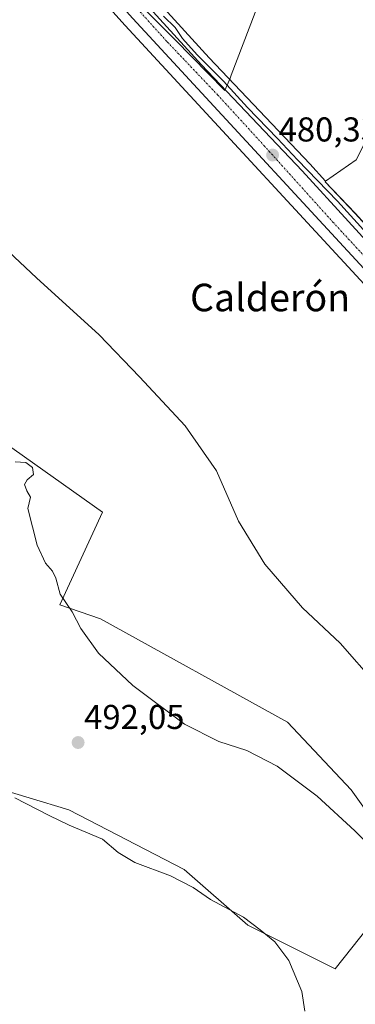
# Model space of a CAD drawing. Units: metres. Extents: x 566579 to 570020, y 4721812 to 4724159.
# Drawn here: x 566735 to 566833, y 4722389 to 4722675 of the extents above; entities that cross this region are included whole.
import ezdxf
from ezdxf.enums import TextEntityAlignment as Align

# ---------------------------------------------------------------- set-up
doc = ezdxf.new("R2010")
doc.units = ezdxf.units.M
doc.header["$MEASUREMENT"] = 0
doc.linetypes.add('TRAZO_Y_PUNTO', pattern=[1, 0.5, -0.25, 0, -0.25])
for name, color, linetype, lineweight in [('Carretera de calzada única', 19, 'Continuous', 13), ('Carretera de calzada única Cxs', 19, 'Continuous', 13), ('Carretera de calzada única eje', 19, 'TRAZO_Y_PUNTO', 0), ('Carátula', 7, 'Continuous', 5), ('Cultivos herbáceos CxS', 92, 'Continuous', 0), ('Curva de nivel normal', 36, 'Continuous', 0), ('Entidad de ámbito territorial', 19, 'Continuous', 0), ('Entidad de ámbito territorial CxS', 92, 'Continuous', 0), ('Municipio', 9, 'Continuous', 13), ('Municipio CxS', 142, 'Continuous', 0), ('Núcleo urbano', 19, 'Continuous', 0), ('Núcleo urbano CxS', 19, 'Continuous', 0), ('Punto de cota en terreno', 7, 'Continuous', 0), ('Rótulo de punto de cota en terreno', 19, 'Continuous', 0), ('Texto cartográfico', 19, 'Continuous', 0)]:
    doc.layers.add(name, color=color, linetype=linetype, lineweight=lineweight)
doc.styles.add('Arial', font='txt', dxfattribs={"height": 0.2})

# ---------------------------------------------------------------- blocks, each defined once
blk = doc.blocks.new('*U152')
at = {"layer": 'Cultivos herbáceos CxS', "color": 92, "linetype": 'Continuous', "lineweight": 0}
for points in [[(567038.7, 4722513.12, 472.89), (567010.31, 4722534.44, 472.68), (567009.08, 4722532.46, 472.96), (567005.33, 4722526.42, 475.58), (566960.02, 4722552.94, 475.11), (566958.67, 4722550.63, 475.89), (566943.5, 4722559.8, 475.8), (566908.75, 4722580.79, 475.7), (566888.44, 4722605.32, 475.58), (566874.96, 4722624.7, 475.56), (566857.94, 4722653.35, 475.57), (566849.9, 4722667.06, 475.18), (566849.84, 4722667.16, 475.18), (566849.43, 4722666.35, 475.24), (566833.29, 4722634.18, 477.99), (566824.37, 4722627.93, 479.32), (566819.74, 4722632.98, 479.4), (566790.48, 4722663.79, 479.49), (566770.4, 4722685.96, 479.16)], [(566726.57, 4722452.25, 495.33), (566749.71, 4722445.31, 493.62), (566783.24, 4722427.96, 494.38), (566801.74, 4722411.78, 495.14), (566827.18, 4722399.06, 493.88), (566849.15, 4722426.81, 488.9), (566831.81, 4722451.09, 488.58), (566813.31, 4722470.74, 488.26), (566758.97, 4722500.8, 489.19), (566747.12, 4722504.82, 490.03), (566759.54, 4722531.74, 488.42), (566687.77, 4722582.67, 489.24)], [(566722.55, 4722721.53, 479.53), (566766.15, 4722673.16, 480.64), (566766.15, 4722673.16, 480.64), (566928.67, 4722497.29, 480.23), (566928.78, 4722497.18, 480.23), (566937.67, 4722488.57, 480.17), (566937.73, 4722488.51, 480.17), (566953.86, 4722473.75, 479.97), (566953.96, 4722473.66, 479.97), (566965.76, 4722463.75, 480), (566965.82, 4722463.7, 479.99), (566981.5, 4722451.23, 479.79), (567087.37, 4722369.1, 478.47)]]:
    blk.add_polyline3d(points, dxfattribs=at)
blk = doc.blocks.new('*U163')
at = {"layer": 'Cultivos herbáceos CxS', "color": 92, "linetype": 'Continuous', "lineweight": 0}
blk.add_polyline3d([(566687.77, 4722582.67, 489.24), (566759.54, 4722531.74, 488.42), (566747.12, 4722504.82, 490.03), (566758.97, 4722500.8, 489.19), (566813.31, 4722470.74, 488.26), (566813.31, 4722470.74, 488.26), (566831.81, 4722451.09, 488.58), (566849.15, 4722426.81, 488.9), (566827.18, 4722399.06, 493.88), (566801.74, 4722411.78, 495.14), (566783.24, 4722427.96, 494.38), (566749.71, 4722445.31, 493.62), (566726.57, 4722452.25, 495.33)], dxfattribs=at)
blk = doc.blocks.new('*U168')
at = {"layer": 'Curva de nivel normal', "color": 36, "linetype": 'Continuous', "lineweight": 0}
blk.add_polyline3d([(566818.32, 4722386.73, 495), (566817.42, 4722392.49, 495), (566813.65, 4722401.49, 495), (566809.6, 4722406.91, 495), (566805.36, 4722410.38, 495), (566800.5, 4722414.06, 495), (566790.9, 4722419.25, 495), (566785.83, 4722422.69, 495), (566779.32, 4722426.11, 495), (566768.91, 4722429.95, 495), (566764.03, 4722432.88, 495), (566759.49, 4722436.74, 495), (566749.85, 4722440.86, 495), (566744, 4722443.66, 495), (566734.07, 4722448.71, 495)], dxfattribs=at)
blk = doc.blocks.new('*U173')
at = {"layer": 'Curva de nivel normal', "color": 36, "linetype": 'Continuous', "lineweight": 0}
blk.add_polyline3d([(566840.55, 4722431.6, 490), (566832.84, 4722439.19, 490), (566821.9, 4722449.25, 490), (566810.27, 4722457.95, 490), (566801.49, 4722462.51, 490), (566793.38, 4722465.1, 490), (566783.32, 4722470.21, 490), (566768.3, 4722481.36, 490), (566758.36, 4722490.81, 490), (566753.19, 4722497.99, 490), (566750.68, 4722502.8, 490), (566747.23, 4722507.9, 490), (566745.91, 4722512.58, 490), (566744.98, 4722514.64, 490), (566742.92, 4722516.91, 490), (566740.54, 4722522.2, 490), (566737.82, 4722532.82, 490), (566738.57, 4722536.12, 490), (566737.48, 4722537.99, 490), (566736.87, 4722539.82, 490), (566737.6, 4722541.14, 490), (566739.43, 4722542.7, 490), (566739.22, 4722544.76, 490), (566737.22, 4722546.22, 490), (566734.11, 4722546.39, 490)], dxfattribs=at)
blk = doc.blocks.new('5PATER')
at = {"layer": 'Carátula', "linetype": 'Continuous', "lineweight": 5}
h = blk.add_hatch(color=250, dxfattribs=at)
edge = h.paths.add_edge_path()
edge.add_ellipse((0, 0.01), major_axis=(-1.33, -1.34), ratio=0.999422, start_angle=0, end_angle=360)

msp = doc.modelspace()

# ---------------------------------------------------------------- linework, layer by layer
at = {"layer": 'Carretera de calzada única', "color": 19, "linetype": 'Continuous', "lineweight": 13}
for points in [[(567176.55, 4722317.18, 479.21), (567168.26, 4722320.15, 479.07), (567162.44, 4722322.52, 479.22), (567155.71, 4722325.8, 479.08), (567138.3, 4722335.9, 479.08), (567117.35, 4722350.19, 479.06), (567089.19, 4722371.48, 479.17), (566983.35, 4722453.59, 479.89), (566967.69, 4722466.05, 480.12), (566955.89, 4722475.96, 480.11), (566939.76, 4722490.72, 480.25), (566930.87, 4722499.33, 480.26), (566768.37, 4722675.18, 480.29), (566724.75, 4722723.57, 479.69), (566698.16, 4722751.47, 479.54), (566675.32, 4722774.59, 479.23), (566652.16, 4722796.02, 479.07), (566635.08, 4722810.39, 478.95), (566621.12, 4722820.93, 478.94), (566599.37, 4722837.17, 478.73), (566594.28, 4722840.5, 478.71)], [(566723.01, 4722733.23, 479.59), (566723.51, 4722732.61, 479.57), (566746.58, 4722707.18, 479.55), (566768.19, 4722683.93, 479.78), (566788.28, 4722661.75, 479.97), (566817.55, 4722630.93, 479.95), (566844.51, 4722601.52, 479.96), (566884.58, 4722556.96, 480.11), (566916.07, 4722523.44, 480.23), (566934.62, 4722503.16, 480.11), (566942.05, 4722495.65, 479.95), (566951.33, 4722487.26, 479.87), (566965.51, 4722474.68, 479.9), (566974.14, 4722467.51, 479.95), (567004.19, 4722444.68, 479.7), (567033.69, 4722421.52, 479.59), (567077.83, 4722386.68, 479.4), (567111.41, 4722361.36, 479.16), (567123.42, 4722352.41, 479.08), (567137.42, 4722342.52, 478.93), (567146.05, 4722337.51, 478.9), (567166.25, 4722327.09, 478.96)]]:
    msp.add_polyline3d(points, dxfattribs=at)
at = {"layer": 'Carretera de calzada única Cxs', "color": 19, "linetype": 'Continuous', "lineweight": 13}
for points in [[(566768.19, 4722683.93, 479.78), (566788.28, 4722661.75, 479.97), (566817.55, 4722630.93, 479.95), (566844.51, 4722601.52, 479.96), (566884.58, 4722556.96, 480.11), (566916.07, 4722523.44, 480.23), (566934.62, 4722503.16, 480.11), (566942.05, 4722495.65, 479.95), (566951.33, 4722487.26, 479.87), (566965.51, 4722474.68, 479.9), (566974.14, 4722467.51, 479.95), (567004.19, 4722444.68, 479.7), (567033.69, 4722421.52, 479.59)], [(567089.19, 4722371.48, 479.17), (566983.35, 4722453.59, 479.89), (566967.69, 4722466.05, 480.12), (566955.89, 4722475.96, 480.11), (566939.76, 4722490.72, 480.25), (566930.87, 4722499.33, 480.26), (566768.37, 4722675.18, 480.29)]]:
    msp.add_polyline3d(points, dxfattribs=at)
at = {"layer": 'Carretera de calzada única eje', "color": 19, "linetype": 'TRAZO_Y_PUNTO', "lineweight": 0}
msp.add_polyline3d([(566717.17, 4722735.26, 479.61), (566724.14, 4722728.07, 479.69), (566735.67, 4722715.38, 479.76), (566757.48, 4722691.18, 479.91), (566768.28, 4722679.55, 480.01), (566778.32, 4722668.46, 480.16), (566792.96, 4722653.05, 480.21), (566806.44, 4722638.34, 480.32), (566826.48, 4722616.07, 480.38), (566907.73, 4722528.14, 480.4), (566923.46, 4722511.39, 480.25), (566932.73, 4722501.24, 480.25), (566936.46, 4722497.49, 480.31), (566940.91, 4722493.18, 480.26), (566945.55, 4722488.99, 480.2), (566953.6, 4722481.6, 480.09), (566960.69, 4722475.32, 480.11), (566966.6, 4722470.35, 480.15), (566970.92, 4722466.77, 480.08), (566978.73, 4722460.55, 479.95), (566993.76, 4722449.14, 479.99), (567008.51, 4722437.56, 479.88), (567061.44, 4722396.5, 479.6)], dxfattribs=at)
at = {"layer": 'Cultivos herbáceos CxS', "color": 92, "linetype": 'Continuous', "lineweight": 0}
for points in [[(566595.81, 4722835.91, 478.86), (566597.65, 4722834.71, 478.85), (566619.32, 4722818.53, 479.14), (566633.21, 4722808.04, 479.26), (566650.17, 4722793.77, 479.32), (566673.23, 4722772.43, 479.49), (566696.01, 4722749.38, 479.79), (566722.55, 4722721.53, 479.53), (566766.15, 4722673.16, 480.64), (566928.67, 4722497.29, 480.23), (566928.78, 4722497.18, 480.23), (566937.67, 4722488.57, 480.17), (566937.73, 4722488.51, 480.17), (566953.86, 4722473.75, 479.97), (566953.96, 4722473.66, 479.97), (566965.76, 4722463.75, 480), (566965.82, 4722463.7, 479.99), (566981.5, 4722451.23, 479.79), (567087.37, 4722369.1, 478.47)], [(566824.37, 4722627.93, 479.32), (566819.74, 4722632.98, 479.4), (566790.48, 4722663.79, 479.49), (566770.4, 4722685.96, 479.16)], [(567038.7, 4722513.12, 472.89), (567010.31, 4722534.44, 472.68), (567009.08, 4722532.46, 472.96), (567005.33, 4722526.42, 475.58), (566960.02, 4722552.94, 475.11), (566958.67, 4722550.63, 475.89), (566943.5, 4722559.8, 475.8), (566908.75, 4722580.79, 475.7), (566888.44, 4722605.32, 475.58), (566874.96, 4722624.7, 475.56), (566857.94, 4722653.35, 475.57), (566849.9, 4722667.06, 475.18), (566849.84, 4722667.16, 475.18), (566849.43, 4722666.35, 475.24), (566833.29, 4722634.18, 477.99), (566824.37, 4722627.93, 479.32)], [(566726.57, 4722452.25, 495.33), (566749.71, 4722445.31, 493.62), (566783.24, 4722427.96, 494.38), (566801.74, 4722411.78, 495.14), (566827.18, 4722399.06, 493.88), (566849.15, 4722426.81, 488.9), (566831.81, 4722451.09, 488.58), (566813.31, 4722470.74, 488.26), (566758.96, 4722500.8, 489.19), (566747.12, 4722504.82, 490.03), (566759.54, 4722531.74, 488.42), (566687.77, 4722582.67, 489.24)], [(566726.57, 4722452.25, 495.33), (566749.71, 4722445.31, 493.62), (566783.24, 4722427.96, 494.38), (566801.74, 4722411.78, 495.14), (566827.18, 4722399.06, 493.88), (566849.15, 4722426.81, 488.9), (566831.81, 4722451.09, 488.58), (566813.31, 4722470.74, 488.26), (566758.96, 4722500.8, 489.19), (566747.12, 4722504.82, 490.03), (566759.54, 4722531.74, 488.42), (566687.77, 4722582.67, 489.24)]]:
    msp.add_polyline3d(points, dxfattribs=at)
at = {"layer": 'Curva de nivel normal', "color": 36, "linetype": 'Continuous', "lineweight": 0}
for points in [[(566841.11, 4722607.55, 480), (566827.84, 4722622.17, 480), (566816.15, 4722634.15, 480), (566810.39, 4722640.39, 480), (566801.67, 4722649.33, 480), (566794.7, 4722657.02, 480), (566787.04, 4722664.69, 480), (566782.8, 4722669.44, 480), (566780.65, 4722672.63, 480), (566777.23, 4722675.88, 480)], [(566883.26, 4722388.1, 485), (566882.55, 4722397.96, 485), (566878.38, 4722414.41, 485), (566870.74, 4722433.36, 485), (566861.22, 4722451.96, 485), (566856.44, 4722460.58, 485), (566849.6, 4722468.25, 485), (566839, 4722481.84, 485), (566828.6, 4722493.7, 485), (566817.62, 4722503.96, 485), (566806.67, 4722516.68, 485), (566799.07, 4722529.11, 485), (566792.61, 4722543.77, 485), (566783.52, 4722556.89, 485), (566770.32, 4722571.1, 485), (566758.52, 4722583.31, 485), (566740.38, 4722599.82, 485), (566730.67, 4722608.98, 485)]]:
    msp.add_polyline3d(points, dxfattribs=at)
at = {"layer": 'Entidad de ámbito territorial', "color": 19, "linetype": 'Continuous', "lineweight": 0}
msp.add_polyline3d([(566859.02, 4722821.26, 472.39), (566853.62, 4722807.11, 472.77), (566812.15, 4722698.57, 476.18), (566796.95, 4722658.78, 479.33), (566796.59, 4722657.84, 479.47), (566795.09, 4722654.31, 480.04), (566780.65, 4722668.99, 480.13), (566751.1, 4722698.67, 479.93), (566724.69, 4722733.84, 479.42), (566722.29, 4722731.28, 479.66), (566719.89, 4722728.6, 479.67), (566718.87, 4722727.56, 479.67), (566717.22, 4722725.89, 479.7), (566688.05, 4722696.27, 481.49), (566684.33, 4722693.07, 481.7), (566677.93, 4722687.58, 482.06), (566655.94, 4722667.5, 483.82), (566645.69, 4722658.55, 484.72), (566633.55, 4722649.08, 485.38), (566613.3, 4722636.26, 486.25), (566596.35, 4722625.54, 487.1)], dxfattribs=at)
at = {"layer": 'Entidad de ámbito territorial CxS', "color": 92, "linetype": 'Continuous', "lineweight": 0}
msp.add_polyline3d([(566812.15, 4722698.57, 476.18), (566796.95, 4722658.78, 479.33), (566796.59, 4722657.84, 479.47), (566795.09, 4722654.31, 480.04), (566780.65, 4722668.99, 480.13), (566751.1, 4722698.67, 479.93)], dxfattribs=at)
msp.add_polyline3d([(566812.15, 4722698.57, 476.18), (566796.95, 4722658.78, 479.33), (566796.59, 4722657.84, 479.47), (566795.09, 4722654.31, 480.04), (566780.65, 4722668.99, 480.13), (566751.1, 4722698.67, 479.93)], dxfattribs=at)
at = {"layer": 'Municipio', "color": 9, "linetype": 'Continuous', "lineweight": 13}
msp.add_polyline3d([(566859.02, 4722821.26, 472.39), (566853.62, 4722807.11, 472.77), (566812.15, 4722698.57, 476.18), (566796.95, 4722658.78, 479.33), (566796.59, 4722657.84, 479.47), (566795.09, 4722654.31, 480.04), (566780.65, 4722668.99, 480.13), (566751.1, 4722698.67, 479.93), (566724.69, 4722733.84, 479.42), (566722.29, 4722731.28, 479.66), (566719.89, 4722728.6, 479.67), (566718.87, 4722727.56, 479.67), (566717.22, 4722725.89, 479.7), (566688.05, 4722696.27, 481.49), (566684.33, 4722693.07, 481.7), (566677.93, 4722687.58, 482.06), (566655.94, 4722667.5, 483.82), (566645.69, 4722658.55, 484.72), (566633.55, 4722649.08, 485.38), (566613.3, 4722636.26, 486.25), (566596.35, 4722625.54, 487.1)], dxfattribs=at)
msp.add_polyline3d([(566859.02, 4722821.26, 472.39), (566853.62, 4722807.11, 472.77), (566812.15, 4722698.57, 476.18), (566796.95, 4722658.78, 479.33), (566796.59, 4722657.84, 479.47), (566795.09, 4722654.31, 480.04), (566780.65, 4722668.99, 480.13), (566751.1, 4722698.67, 479.93), (566724.69, 4722733.84, 479.42), (566722.29, 4722731.28, 479.66), (566719.89, 4722728.6, 479.67), (566718.87, 4722727.56, 479.67), (566717.22, 4722725.89, 479.7), (566688.05, 4722696.27, 481.49), (566684.33, 4722693.07, 481.7), (566677.93, 4722687.58, 482.06), (566655.94, 4722667.5, 483.82), (566645.69, 4722658.55, 484.72), (566633.55, 4722649.08, 485.38), (566613.3, 4722636.26, 486.25), (566596.35, 4722625.54, 487.1)], dxfattribs=at)
at = {"layer": 'Municipio CxS', "color": 142, "linetype": 'Continuous', "lineweight": 0}
for points in [[(566751.1, 4722698.67, 479.93), (566780.65, 4722668.99, 480.13), (566795.09, 4722654.31, 480.04), (566796.59, 4722657.84, 479.47), (566796.95, 4722658.78, 479.33), (566812.15, 4722698.57, 476.18)], [(566812.15, 4722698.57, 476.18), (566796.95, 4722658.78, 479.33), (566796.59, 4722657.84, 479.47), (566795.09, 4722654.31, 480.04), (566780.65, 4722668.99, 480.13), (566751.1, 4722698.67, 479.93)], [(566751.1, 4722698.67, 479.93), (566780.65, 4722668.99, 480.13), (566795.09, 4722654.31, 480.04), (566796.59, 4722657.84, 479.47), (566796.95, 4722658.78, 479.33), (566812.15, 4722698.57, 476.18)], [(566812.15, 4722698.57, 476.18), (566796.95, 4722658.78, 479.33), (566796.59, 4722657.84, 479.47), (566795.09, 4722654.31, 480.04), (566780.65, 4722668.99, 480.13), (566751.1, 4722698.67, 479.93)]]:
    msp.add_polyline3d(points, dxfattribs=at)
at = {"layer": 'Núcleo urbano', "color": 19, "linetype": 'Continuous', "lineweight": 0}
for points in [[(566595.81, 4722835.91, 478.86), (566597.65, 4722834.71, 478.85), (566619.32, 4722818.53, 479.14), (566633.21, 4722808.04, 479.26), (566650.17, 4722793.77, 479.32), (566673.23, 4722772.43, 479.49), (566696.01, 4722749.38, 479.79), (566722.55, 4722721.53, 479.53), (566766.15, 4722673.16, 480.64), (566928.67, 4722497.29, 480.23), (566928.78, 4722497.18, 480.23), (566937.67, 4722488.57, 480.17), (566937.73, 4722488.51, 480.17), (566953.86, 4722473.75, 479.97), (566953.96, 4722473.66, 479.97), (566965.76, 4722463.75, 480), (566965.82, 4722463.7, 479.99), (566981.5, 4722451.23, 479.79), (567087.37, 4722369.1, 478.47)], [(566824.37, 4722627.93, 479.32), (566819.74, 4722632.98, 479.4), (566790.48, 4722663.79, 479.49), (566770.4, 4722685.96, 479.16)], [(567038.7, 4722513.12, 472.89), (567010.31, 4722534.44, 472.68), (567009.08, 4722532.46, 472.96), (567005.33, 4722526.42, 475.58), (566960.02, 4722552.94, 475.11), (566958.67, 4722550.63, 475.89), (566943.5, 4722559.8, 475.8), (566908.75, 4722580.79, 475.7), (566888.44, 4722605.32, 475.58), (566874.96, 4722624.7, 475.56), (566857.94, 4722653.35, 475.57), (566849.9, 4722667.06, 475.18), (566849.84, 4722667.16, 475.18), (566849.43, 4722666.35, 475.24), (566833.29, 4722634.18, 477.99), (566824.37, 4722627.93, 479.32)], [(567164.91, 4722328.2, 478.94), (567132.11, 4722346.93, 478.78), (567054.75, 4722408.48, 479.17), (567003.55, 4722447.75, 479.34), (567003.25, 4722449.16, 479.15), (566976.01, 4722469.86, 479.72), (566967.46, 4722476.96, 479.5), (566964.54, 4722479.55, 479.36), (566962.39, 4722481.09, 479.3), (566960.3, 4722483.32, 479.21), (566953.33, 4722489.5, 479.21), (566944.12, 4722497.82, 479.28), (566936.79, 4722505.23, 479.5), (566918.27, 4722525.48, 479.37), (566886.79, 4722558.99, 479.49), (566846.73, 4722603.54, 479.13), (566832.92, 4722618.61, 479.25), (566824.28, 4722627.78, 479.37), (566824.37, 4722627.93, 479.32)], [(567164.91, 4722328.2, 478.94), (567132.11, 4722346.93, 478.78), (567054.75, 4722408.48, 479.17), (567003.55, 4722447.75, 479.34), (567003.25, 4722449.16, 479.15), (566976.01, 4722469.86, 479.72), (566967.46, 4722476.96, 479.5), (566964.54, 4722479.55, 479.36), (566962.39, 4722481.09, 479.3), (566960.3, 4722483.32, 479.21), (566953.33, 4722489.5, 479.21), (566944.12, 4722497.82, 479.28), (566936.79, 4722505.23, 479.5), (566918.27, 4722525.48, 479.37), (566886.79, 4722558.99, 479.49), (566846.73, 4722603.54, 479.13), (566832.92, 4722618.61, 479.25), (566824.28, 4722627.78, 479.37), (566824.37, 4722627.93, 479.32)]]:
    msp.add_polyline3d(points, dxfattribs=at)
at = {"layer": 'Núcleo urbano CxS', "color": 19, "linetype": 'Continuous', "lineweight": 0}
for points in [[(567087.37, 4722369.1, 478.47), (566981.5, 4722451.23, 479.79), (566965.82, 4722463.7, 479.99), (566965.76, 4722463.75, 480), (566953.96, 4722473.66, 479.97), (566953.86, 4722473.75, 479.97), (566937.73, 4722488.51, 480.17), (566937.67, 4722488.57, 480.17), (566928.78, 4722497.18, 480.23), (566928.67, 4722497.29, 480.23), (566766.15, 4722673.16, 480.64), (566722.55, 4722721.53, 479.53)], [(566770.4, 4722685.96, 479.16), (566790.48, 4722663.79, 479.49), (566819.74, 4722632.98, 479.4), (566824.37, 4722627.93, 479.32), (566824.37, 4722627.93, 479.32), (566824.28, 4722627.78, 479.37), (566832.92, 4722618.6, 479.25), (566846.73, 4722603.54, 479.13), (566886.79, 4722558.99, 479.49), (566918.27, 4722525.48, 479.37), (566936.79, 4722505.23, 479.5), (566944.12, 4722497.82, 479.28), (566953.33, 4722489.5, 479.21), (566960.3, 4722483.32, 479.21), (566962.39, 4722481.09, 479.3), (566964.54, 4722479.55, 479.36), (566967.46, 4722476.96, 479.5), (566976.01, 4722469.86, 479.72), (567003.25, 4722449.16, 479.15), (567003.55, 4722447.75, 479.34), (567054.75, 4722408.48, 479.17)], [(566846.73, 4722603.54, 479.13), (566832.92, 4722618.6, 479.25), (566824.28, 4722627.78, 479.37), (566824.37, 4722627.93, 479.32), (566833.29, 4722634.18, 477.99)]]:
    msp.add_polyline3d(points, dxfattribs=at)

# ---------------------------------------------------------------- block references
at = {"layer": 'Cultivos herbáceos CxS', "color": 92, "linetype": 'Continuous', "lineweight": 0}
for name in ['*U152', '*U163']:
    msp.add_blockref(name, (0, 0), dxfattribs=at)
at = {"layer": 'Curva de nivel normal', "color": 36, "linetype": 'Continuous', "lineweight": 0}
for name in ['*U173', '*U168']:
    msp.add_blockref(name, (0, 0), dxfattribs=at)
at = {"layer": 'Punto de cota en terreno', "linetype": 'Continuous', "lineweight": 0}
for p in [(566808.96, 4722635.54, 480.33), (566752.43, 4722464.82, 492.05)]:
    msp.add_blockref('5PATER', p, dxfattribs=at)

# ---------------------------------------------------------------- texts
at = {"layer": 'Rótulo de punto de cota en terreno', "color": 19, "linetype": 'Continuous', "lineweight": 0, "style": 'Arial'}
for s, p in [('480,33', (566810.72, 4722637.3)), ('492,05', (566754.19, 4722466.58))]:
    msp.add_text(s, height=7, dxfattribs=at).set_placement(p, align=Align.BOTTOM_LEFT)
at = {"layer": 'Texto cartográfico', "color": 19, "linetype": 'Continuous', "lineweight": 0, "style": 'Arial'}
msp.add_text('Calderón', height=8, dxfattribs=at).set_placement((566808.23, 4722594.15), align=Align.MIDDLE_CENTER)

doc.saveas('drawing.dxf')
